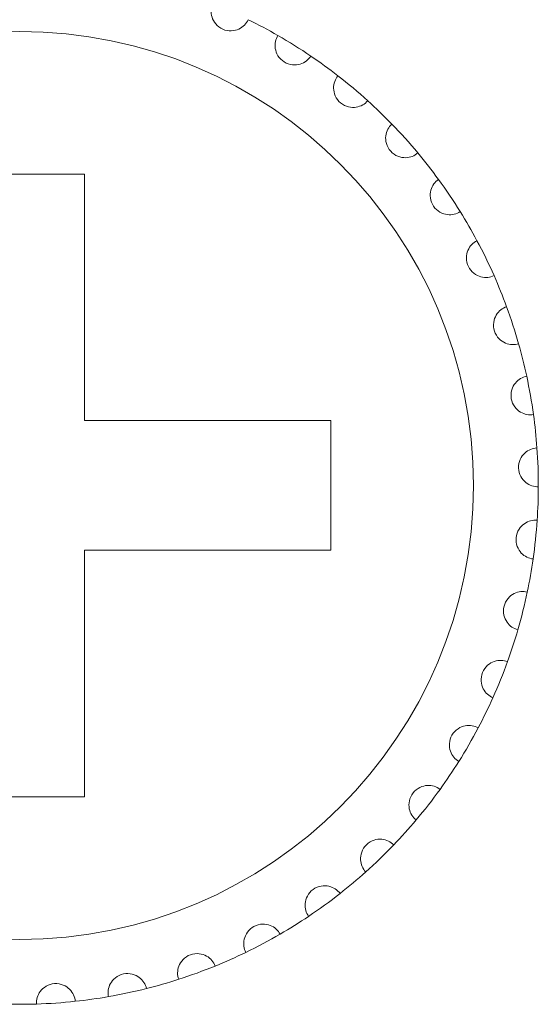
# Model space of a CAD drawing. Units: inches. Extents: x 2.7 to 70.7, y 3.1 to 54.5.
# Drawn here: x 5 to 5.2, y 50.1 to 50.4 of the extents above; entities that cross this region are included whole.
import ezdxf

# ---------------------------------------------------------------- set-up
doc = ezdxf.new("R2010")
doc.units = ezdxf.units.IN
doc.header["$MEASUREMENT"] = 0

msp = doc.modelspace()

# ---------------------------------------------------------------- linework, layer by layer
at = {"color": 7, "linetype": 'Continuous', "lineweight": 15}
for p, q in [((5.02357001297429, 50.32058487975934), (4.983570011074391, 50.32058487975934)), ((5.02357001297429, 50.32058487975934), (4.983570011074391, 50.32058487975934)), ((5.023570012974687, 50.32058487975934), (4.983570011074391, 50.32058487975934)), ((5.02357001297429, 50.24458508337116), (5.02357001297429, 50.32058487975934)), ((5.02357001297429, 50.24458508337116), (5.02357001297429, 50.32058487975934)), ((5.023570012974687, 50.24458508337116), (5.023570012974687, 50.32058487975934)), ((5.099570016586313, 50.24458508337116), (5.02357001297429, 50.24458508337116)), ((5.099570016586313, 50.24458508337116), (5.02357001297429, 50.24458508337116)), ((5.099570016586654, 50.24458508337116), (5.023570012974687, 50.24458508337116)), ((5.099570016586313, 50.20458500230708), (5.099570016586313, 50.24458508337116)), ((5.099570016586313, 50.20458500230708), (5.099570016586313, 50.24458508337116)), ((5.099570016586654, 50.20458500230708), (5.099570016586654, 50.24458508337116)), ((5.02357001297429, 50.12858490789537), (5.02357001297429, 50.20458500230708)), ((5.02357001297429, 50.20458500230708), (5.099570016586313, 50.20458500230708)), ((5.02357001297429, 50.12858490789537), (5.02357001297429, 50.20458500230708)), ((5.02357001297429, 50.20458500230708), (5.099570016586313, 50.20458500230708)), ((5.023570012974687, 50.12858490789537), (5.023570012974687, 50.20458500230708)), ((5.023570012974687, 50.20458500230708), (5.099570016586654, 50.20458500230708)), ((4.983570011074391, 50.12858490789537), (5.02357001297429, 50.12858490789537)), ((4.983570011074391, 50.12858490789537), (5.02357001297429, 50.12858490789537)), ((4.983570011074391, 50.12858490789537), (5.023570012974687, 50.12858490789537))]:
    msp.add_line(p, q, dxfattribs=at)
msp.add_circle((5.003570012026557, 50.22458502471906), 0.1400000000003751, dxfattribs=at)
msp.add_circle((5.003570012026557, 50.22458502471906), 0.1400000000003751, dxfattribs=at)
msp.add_circle((5.003570012026557, 50.22458502471906), 0.1400000000003751, dxfattribs=at)
for radius, start, end in [(0.1600000000000165, 60.14871764525662, 63.85128235466355), (0.1600000000000165, 60.14871764525662, 63.85128235466355), (0.1600000000000165, 60.14871764525662, 63.85128235466355), (0.1600000000000008, 55.85128235400543, 60.14871764525662), (0.1600000000000008, 55.85128235400543, 60.14871764525662), (0.1600000000000008, 55.85128235400543, 60.14871764525662), (0.1599999999996861, 52.1487176453548, 55.85128235400543), (0.1599999999996861, 52.1487176453548, 55.85128235400543), (0.1599999999996861, 52.1487176453548, 55.85128235400543), (0.1600000000000012, 47.85128235464068, 52.1487176453548), (0.1600000000000012, 47.85128235464068, 52.1487176453548), (0.1600000000000012, 47.85128235464068, 52.1487176453548), (0.1599999999998142, 44.14871764599197, 47.85128235464068), (0.1599999999998142, 44.14871764599197, 47.85128235464068), (0.1599999999998142, 44.14871764599197, 47.85128235464068), (0.1600000000000015, 39.85128235366174, 44.14871764599197), (0.1600000000000015, 39.85128235366174, 44.14871764599197), (0.1600000000000015, 39.85128235366174, 44.14871764599197), (0.1599999999997733, 36.14871764570599, 39.85128235366174), (0.1599999999997733, 36.14871764570599, 39.85128235366174), (0.1599999999997733, 36.14871764570599, 39.85128235366174), (0.1600000000000022, 31.85128235482433, 36.14871764570599), (0.1600000000000022, 31.85128235482433, 36.14871764570599), (0.1600000000000022, 31.85128235482433, 36.14871764570599), (0.1599999999998122, 28.14871764573947, 31.85128235482433), (0.1599999999998122, 28.14871764573947, 31.85128235482433), (0.1599999999998122, 28.14871764573947, 31.85128235482433), (0.1600000000000002, 23.85128235437037, 28.14871764573947), (0.1600000000000002, 23.85128235437037, 28.14871764573947), (0.1600000000000002, 23.85128235437037, 28.14871764573947), (0.1599999999998149, 20.14871764590868, 23.85128235437037), (0.1599999999998149, 20.14871764590868, 23.85128235437037), (0.1599999999998149, 20.14871764590868, 23.85128235437037), (0.1600000000000016, 15.85128235403877, 20.14871764590868), (0.1600000000000016, 15.85128235403877, 20.14871764590868), (0.1600000000000016, 15.85128235403877, 20.14871764590868), (0.1599999999997948, 12.14871764574524, 15.85128235403877), (0.1599999999997948, 12.14871764574524, 15.85128235403877), (0.1599999999997948, 12.14871764574524, 15.85128235403877), (0.1599999999999994, 7.851282354357317, 12.14871764574524), (0.1599999999999994, 7.851282354357317, 12.14871764574524), (0.1599999999999994, 7.851282354357317, 12.14871764574524), (0.1599999999998112, 4.148717645595253, 7.851282354357317), (0.1599999999998112, 4.148717645595253, 7.851282354357317), (0.1599999999998112, 4.148717645595253, 7.851282354357317), (0.1600000000000021, 359.8512823543502, 4.148717645595253), (0.1600000000000021, 359.8512823543502, 4.148717645595253), (0.1600000000000021, 359.8512823543502, 4.148717645595253), (0.1599999999998157, 356.1487176457277, 359.8512823543502), (0.1599999999998157, 356.1487176457277, 359.8512823543502), (0.1599999999998157, 356.1487176457277, 359.8512823543502), (0.16, 351.8512823543759, 356.1487176457277), (0.16, 351.8512823543759, 356.1487176457277), (0.16, 351.8512823543759, 356.1487176457277), (0.1599999999998075, 348.148717645983, 351.8512823543759), (0.1599999999998075, 348.148717645983, 351.8512823543759), (0.1599999999998075, 348.148717645983, 351.8512823543759), (0.1600000000000003, 343.8512823544955, 348.148717645983), (0.1600000000000003, 343.8512823544955, 348.148717645983), (0.1600000000000003, 343.8512823544955, 348.148717645983), (0.1599999999998151, 340.1487176455275, 343.8512823544955), (0.1599999999998151, 340.1487176455275, 343.8512823544955), (0.1599999999998151, 340.1487176455275, 343.8512823544955), (0.1600000000000012, 335.8512823542245, 340.1487176455275), (0.1600000000000012, 335.8512823542245, 340.1487176455275), (0.1600000000000012, 335.8512823542245, 340.1487176455275), (0.159999999999811, 332.1487176458318, 335.8512823542245), (0.159999999999811, 332.1487176458318, 335.8512823542245), (0.159999999999811, 332.1487176458318, 335.8512823542245), (0.1600000000000019, 327.8512823545205, 332.1487176458318), (0.1600000000000019, 327.8512823545205, 332.1487176458318), (0.1600000000000019, 327.8512823545205, 332.1487176458318), (0.159999999999798, 324.1487176456915, 327.8512823545205), (0.159999999999798, 324.1487176456915, 327.8512823545205), (0.159999999999798, 324.1487176456915, 327.8512823545205), (0.1600000000000006, 319.8512823544478, 324.1487176456915), (0.1600000000000006, 319.8512823544478, 324.1487176456915), (0.1600000000000006, 319.8512823544478, 324.1487176456915), (0.159999999999814, 316.1487176449635, 319.8512823544478), (0.159999999999814, 316.1487176449635, 319.8512823544478), (0.159999999999814, 316.1487176449635, 319.8512823544478), (0.1600000000000002, 311.8512823544733, 316.1487176449635), (0.1600000000000002, 311.8512823544733, 316.1487176449635), (0.1600000000000002, 311.8512823544733, 316.1487176449635), (0.159999999999813, 308.1487176456397, 311.8512823544733), (0.159999999999813, 308.1487176456397, 311.8512823544733), (0.159999999999813, 308.1487176456397, 311.8512823544733), (0.1600000000000028, 303.8512823541793, 308.1487176456397), (0.1600000000000028, 303.8512823541793, 308.1487176456397), (0.1600000000000028, 303.8512823541793, 308.1487176456397), (0.1599999999996546, 300.1487176463867, 303.8512823541793), (0.1599999999996546, 300.1487176463867, 303.8512823541793), (0.1599999999996546, 300.1487176463867, 303.8512823541793), (0.1599999999999998, 295.8512823540491, 300.1487176463582), (0.1599999999999998, 295.8512823540491, 300.1487176463582), (0.1599999999999998, 295.8512823540491, 300.1487176463582), (0.1600000000000616, 292.148717646587, 295.8512823540491), (0.1600000000000616, 292.148717646587, 295.8512823540491), (0.1600000000000616, 292.148717646587, 295.8512823540491), (0.1599999999999991, 287.8512823538717, 292.148717646587), (0.1599999999999991, 287.8512823538717, 292.148717646587), (0.1599999999999991, 287.8512823538717, 292.148717646587), (0.1599999999997431, 284.1487176458883, 287.8512823538717), (0.1599999999997431, 284.1487176458883, 287.8512823538717), (0.1599999999997431, 284.1487176458883, 287.8512823538717), (0.160000000000004, 279.851282354066, 284.1487176458883), (0.160000000000004, 279.851282354066, 284.1487176458883), (0.160000000000004, 279.851282354066, 284.1487176458883), (0.1599999999998119, 268.1487176455057, 271.8512823544943), (0.1599999999998119, 268.1487176455057, 271.8512823544943), (0.1599999999998119, 268.1487176455057, 271.8512823544943), (0.1599999999999988, 271.8512823544943, 276.1487176454938), (0.1599999999999988, 271.8512823544943, 276.1487176454938), (0.1599999999999988, 271.8512823544943, 276.1487176454938), (0.1599999999998117, 276.1487176454938, 279.851282354066), (0.1599999999998117, 276.1487176454938, 279.851282354066), (0.1599999999998117, 276.1487176454938, 279.851282354066)]:
    msp.add_arc((5.003570012026557, 50.22458502471906), radius, start, end, dxfattribs=at)
for points, knots in [([(5.074082426199766, 50.36820953323831), (5.073512475206087, 50.36699139933179), (5.072560413295378, 50.36596599862196), (5.069868990027771, 50.36469214153939), (5.067948127460568, 50.36450099178208), (5.065356791676351, 50.36564731117733), (5.064591033514517, 50.36624811855444), (5.063485551314898, 50.36757487616515), (5.063122535912299, 50.36829521186345), (5.062468937158428, 50.37045683093882), (5.0625974958607, 50.37184984250098), (5.063121807889985, 50.37308951491823)], [0, 0, 0, 0, 0.2500000000000163, 0.2500000000000163, 0.5000000000000325, 0.5000000000000325, 0.6250000000000258, 0.6250000000000258, 0.7500000000000191, 0.7500000000000191, 1, 1, 1, 1]), ([(5.074082426199766, 50.36820953323831), (5.073512475205717, 50.36699139933179), (5.072560413295179, 50.36596599862196), (5.069868990027771, 50.36469214153939), (5.067948127460568, 50.36450099178208), (5.065356791676351, 50.36564731117733), (5.064591033514517, 50.36624811855444), (5.063485551314898, 50.36757487616515), (5.063122535912299, 50.36829521186345), (5.062468937158428, 50.37045683093882), (5.0625974958607, 50.37184984250098), (5.063121807889985, 50.37308951491823)], [0, 0, 0, 0, 0.2500000000000163, 0.2500000000000163, 0.5000000000000325, 0.5000000000000325, 0.6250000000000258, 0.6250000000000258, 0.7500000000000191, 0.7500000000000191, 1, 1, 1, 1]), ([(5.093384872457392, 50.35699835805616), (5.092650936714818, 50.35587140079195), (5.091565432008139, 50.35498848061897), (5.088722914845732, 50.3541015943475), (5.086794143075622, 50.35417963724711), (5.084387562817284, 50.35567544497707), (5.083712873187039, 50.35637697827633), (5.082802798435011, 50.35784467735928), (5.082543567226168, 50.35860852478118), (5.082197168480945, 50.36084007049365), (5.082518345798491, 50.3622016334505), (5.083210084313833, 50.36335627132985)], [0, 0, 0, 0, 0.2500000000000341, 0.2500000000000341, 0.5000000000000683, 0.5000000000000683, 0.6250000000000667, 0.6250000000000667, 0.7500000000000654, 0.7500000000000654, 1, 1, 1, 1]), ([(5.093384872457762, 50.35699835805616), (5.092650936714818, 50.35587140079195), (5.091565432008508, 50.35498848061897), (5.088722914845732, 50.3541015943475), (5.086794143075622, 50.35417963724711), (5.084387562817284, 50.35567544497707), (5.083712873187039, 50.35637697827633), (5.082802798435011, 50.35784467735928), (5.082543567226168, 50.35860852478118), (5.082197168481144, 50.36084007049365), (5.082518345798491, 50.3622016334505), (5.083210084313833, 50.36335627132985)], [0, 0, 0, 0, 0.2500000000000341, 0.2500000000000341, 0.5000000000000683, 0.5000000000000683, 0.6250000000000667, 0.6250000000000667, 0.7500000000000654, 0.7500000000000654, 1, 1, 1, 1]), ([(5.093384872457762, 50.35699835805616), (5.092650936714818, 50.35587140079195), (5.091565432008508, 50.35498848061897), (5.088722914845732, 50.3541015943475), (5.086794143076133, 50.35417963724711), (5.084387562817284, 50.35567544497707), (5.083712873187039, 50.35637697827633), (5.082802798435011, 50.35784467735928), (5.082543567226168, 50.35860852478118), (5.082197168480945, 50.36084007049365), (5.082518345798491, 50.3622016334505), (5.083210084313833, 50.36335627132985)], [0, 0, 0, 0, 0.2500000000000341, 0.2500000000000341, 0.5000000000000683, 0.5000000000000683, 0.6250000000000667, 0.6250000000000667, 0.7500000000000654, 0.7500000000000654, 1, 1, 1, 1]), ([(5.110939174617016, 50.34320990796121), (5.110055539349275, 50.34219606228152), (5.10885771996189, 50.34147280768312), (5.105919435269499, 50.34099015445744), (5.104020295646933, 50.34133587099595), (5.101845312263038, 50.34315205286501), (5.101274823230852, 50.34394065753887), (5.100577869496647, 50.34552073099957), (5.100427468122234, 50.34631322272097), (5.100395011642547, 50.34857126057167), (5.100902556222593, 50.34987487364714), (5.101748257319798, 50.35092200327554)], [0, 0, 0, 0, 0.2499999999999774, 0.2499999999999774, 0.4999999999999547, 0.4999999999999547, 0.6249999999999662, 0.6249999999999662, 0.7499999999999774, 0.7499999999999774, 1, 1, 1, 1]), ([(5.110939174617016, 50.34320990796121), (5.110055539349275, 50.34219606228152), (5.10885771996189, 50.34147280768312), (5.105919435269499, 50.34099015445744), (5.104020295646933, 50.34133587099595), (5.101845312263038, 50.34315205286501), (5.101274823230852, 50.34394065753887), (5.100577869496647, 50.34552073099957), (5.100427468122234, 50.34631322272097), (5.100395011642547, 50.34857126057167), (5.100902556222593, 50.34987487364714), (5.101748257319798, 50.35092200327554)], [0, 0, 0, 0, 0.2499999999999774, 0.2499999999999774, 0.4999999999999547, 0.4999999999999547, 0.6249999999999662, 0.6249999999999662, 0.7499999999999774, 0.7499999999999774, 1, 1, 1, 1]), ([(5.110939174617016, 50.34320990796121), (5.110055539349275, 50.34219606228152), (5.108857719962259, 50.34147280768312), (5.105919435269499, 50.34099015445744), (5.104020295646933, 50.34133587099595), (5.101845312263038, 50.34315205286501), (5.101274823230852, 50.34394065753887), (5.100577869496647, 50.34552073099957), (5.100427468122234, 50.34631322272097), (5.100395011642547, 50.34857126057167), (5.100902556222593, 50.34987487364714), (5.101748257319798, 50.35092200327554)], [0, 0, 0, 0, 0.2499999999999774, 0.2499999999999774, 0.4999999999999547, 0.4999999999999547, 0.6249999999999662, 0.6249999999999662, 0.7499999999999774, 0.7499999999999774, 1, 1, 1, 1]), ([(5.126403658162474, 50.32711255944312), (5.125387522324388, 50.32623155869905), (5.124100702447578, 50.32568204700283), (5.121123840591338, 50.32561302111708), (5.119291297706241, 50.32621968231697), (5.117390244772707, 50.32832088841306), (5.11693506025793, 50.32918121516695), (5.116464792952939, 50.33084290867509), (5.116426148804464, 50.33164861974902), (5.116708266319336, 50.33388919960043), (5.117392299385102, 50.33510948945104), (5.118375502456075, 50.3360287296432)], [0, 0, 0, 0, 0.250000000000028, 0.250000000000028, 0.5000000000000561, 0.5000000000000561, 0.6250000000000421, 0.6250000000000421, 0.7500000000000281, 0.7500000000000281, 1, 1, 1, 1]), ([(5.126403658162474, 50.32711255944312), (5.125387522324388, 50.32623155869905), (5.124100702447578, 50.32568204700283), (5.121123840591338, 50.32561302111708), (5.119291297706241, 50.32621968231697), (5.117390244772707, 50.32832088841306), (5.116935060258129, 50.32918121516695), (5.116464792952939, 50.33084290867509), (5.116426148804464, 50.33164861974902), (5.116708266319336, 50.33388919960043), (5.117392299385102, 50.33510948945104), (5.118375502456075, 50.3360287296432)], [0, 0, 0, 0, 0.250000000000028, 0.250000000000028, 0.5000000000000561, 0.5000000000000561, 0.6250000000000421, 0.6250000000000421, 0.7500000000000281, 0.7500000000000281, 1, 1, 1, 1]), ([(5.126403658162474, 50.32711255944312), (5.125387522324388, 50.32623155869905), (5.124100702447578, 50.32568204700283), (5.121123840591338, 50.32561302111708), (5.119291297706241, 50.32621968231697), (5.117390244772707, 50.32832088841306), (5.116935060258129, 50.32918121516695), (5.116464792952939, 50.33084290867509), (5.116426148804464, 50.33164861974902), (5.116708266319336, 50.33388919960043), (5.117392299385102, 50.33510948945104), (5.118375502456075, 50.3360287296432)], [0, 0, 0, 0, 0.250000000000028, 0.250000000000028, 0.5000000000000561, 0.5000000000000561, 0.6250000000000421, 0.6250000000000421, 0.7500000000000281, 0.7500000000000281, 1, 1, 1, 1]), ([(5.139477324502025, 50.30901962909073), (5.138348466023018, 50.30828862096104), (5.136997692141904, 50.30792354778887), (5.134040194355549, 50.30826949275277), (5.132309916573377, 50.30912529064327), (5.130719795924307, 50.31147062337649), (5.130388775576904, 50.31238592693106), (5.130154347918761, 50.31409689751027), (5.130228213161246, 50.31490014568507), (5.130819413572937, 50.31707965719696), (5.131666621198093, 50.31819287226745), (5.132768189311776, 50.3189663310558)], [0, 0, 0, 0, 0.2500000000000138, 0.2500000000000138, 0.5000000000000279, 0.5000000000000279, 0.6250000000000349, 0.6250000000000349, 0.7500000000000419, 0.7500000000000419, 1, 1, 1, 1]), ([(5.139477324502025, 50.30901962909073), (5.138348466023018, 50.30828862096104), (5.136997692142415, 50.30792354778887), (5.134040194355549, 50.30826949275277), (5.132309916573178, 50.30912529064327), (5.130719795924307, 50.31147062337649), (5.130388775576904, 50.31238592693106), (5.130154347918761, 50.31409689751027), (5.130228213161246, 50.31490014568507), (5.130819413572937, 50.31707965719696), (5.131666621198093, 50.31819287226745), (5.132768189311776, 50.3189663310558)], [0, 0, 0, 0, 0.2500000000000138, 0.2500000000000138, 0.5000000000000279, 0.5000000000000279, 0.6250000000000349, 0.6250000000000349, 0.7500000000000419, 0.7500000000000419, 1, 1, 1, 1]), ([(5.139477324502025, 50.30901962909073), (5.138348466023018, 50.30828862096104), (5.136997692142415, 50.30792354778887), (5.134040194355549, 50.30826949275277), (5.132309916573377, 50.30912529064327), (5.130719795924307, 50.31147062337649), (5.130388775576904, 50.31238592693106), (5.130154347918761, 50.31409689751027), (5.130228213161246, 50.31490014568507), (5.130819413573136, 50.31707965719696), (5.131666621198093, 50.31819287226745), (5.132768189311776, 50.3189663310558)], [0, 0, 0, 0, 0.2500000000000138, 0.2500000000000138, 0.5000000000000279, 0.5000000000000279, 0.6250000000000349, 0.6250000000000349, 0.7500000000000419, 0.7500000000000419, 1, 1, 1, 1]), ([(5.149905709597533, 50.28928327520561), (5.148686100423674, 50.28871648793145), (5.147297663815777, 50.28854295901718), (5.144417094427354, 50.28929714140602), (5.142822759636204, 50.29038541885484), (5.141574521161857, 50.29292922899322), (5.141374107915254, 50.293881694004), (5.141380082771946, 50.29560863955948), (5.14156501970254, 50.29639379052287), (5.142453795968038, 50.29846981198435), (5.143447688220192, 50.29945428480997), (5.144646180606543, 50.30006690770122)], [0, 0, 0, 0, 0.2499999999999997, 0.2499999999999997, 0.4999999999999993, 0.4999999999999993, 0.6249999999999997, 0.6249999999999997, 0.7500000000000001, 0.7500000000000001, 1, 1, 1, 1]), ([(5.149905709597533, 50.28928327520561), (5.148686100423674, 50.28871648793145), (5.147297663815777, 50.28854295901718), (5.144417094427354, 50.28929714140602), (5.142822759636204, 50.29038541885484), (5.141574521161857, 50.29292922899322), (5.141374107915254, 50.293881694004), (5.141380082771946, 50.29560863955948), (5.14156501970254, 50.29639379052287), (5.142453795968038, 50.29846981198435), (5.143447688220192, 50.29945428480997), (5.144646180606543, 50.30006690770122)], [0, 0, 0, 0, 0.2499999999999997, 0.2499999999999997, 0.4999999999999993, 0.4999999999999993, 0.6249999999999997, 0.6249999999999997, 0.7500000000000001, 0.7500000000000001, 1, 1, 1, 1]), ([(5.149905709597533, 50.28928327520561), (5.148686100423674, 50.28871648793145), (5.147297663815777, 50.28854295901718), (5.144417094427865, 50.28929714140602), (5.142822759636204, 50.29038541885484), (5.141574521161857, 50.29292922899322), (5.141374107915254, 50.293881694004), (5.141380082772486, 50.29560863955948), (5.14156501970254, 50.29639379052287), (5.142453795968038, 50.29846981198435), (5.143447688220192, 50.29945428480997), (5.144646180606543, 50.30006690770122)], [0, 0, 0, 0, 0.2499999999999997, 0.2499999999999997, 0.4999999999999993, 0.4999999999999993, 0.6249999999999997, 0.6249999999999997, 0.7500000000000001, 0.7500000000000001, 1, 1, 1, 1]), ([(5.157485836795843, 50.2682876434649), (5.156199215231482, 50.26789610891709), (5.154800140235693, 50.26791750180027), (5.152052566252394, 50.26906524231316), (5.150625206364282, 50.27036481723817), (5.149743145605754, 50.27305759241034), (5.149677240276361, 50.274028680231), (5.149923501354806, 50.27573798773182), (5.150215910385924, 50.27648975941329), (5.151384963487089, 50.27842188342848), (5.152506195384433, 50.27925845236558), (5.153778284752917, 50.27969831535037)], [0, 0, 0, 0, 0.2500000000000135, 0.2500000000000135, 0.5000000000000271, 0.5000000000000271, 0.6250000000000343, 0.6250000000000343, 0.7500000000000419, 0.7500000000000419, 1, 1, 1, 1]), ([(5.157485836795843, 50.2682876434649), (5.156199215231482, 50.26789610891709), (5.154800140235693, 50.26791750180027), (5.152052566252394, 50.26906524231316), (5.150625206364282, 50.27036481723817), (5.149743145605754, 50.27305759241034), (5.149677240276361, 50.274028680231), (5.149923501354806, 50.27573798773182), (5.150215910385924, 50.27648975941329), (5.151384963487089, 50.27842188342848), (5.152506195384433, 50.27925845236558), (5.153778284752917, 50.27969831535037)], [0, 0, 0, 0, 0.2500000000000135, 0.2500000000000135, 0.5000000000000271, 0.5000000000000271, 0.6250000000000343, 0.6250000000000343, 0.7500000000000419, 0.7500000000000419, 1, 1, 1, 1]), ([(5.157485836795843, 50.2682876434649), (5.156199215231482, 50.26789610891709), (5.154800140235693, 50.26791750180027), (5.152052566252394, 50.26906524231316), (5.150625206363912, 50.27036481723817), (5.149743145605754, 50.27305759241034), (5.149677240276361, 50.274028680231), (5.149923501354806, 50.27573798773182), (5.150215910386123, 50.27648975941329), (5.151384963487089, 50.27842188342848), (5.152506195384433, 50.27925845236558), (5.153778284752917, 50.27969831535037)], [0, 0, 0, 0, 0.2500000000000135, 0.2500000000000135, 0.5000000000000271, 0.5000000000000271, 0.6250000000000343, 0.6250000000000343, 0.7500000000000419, 0.7500000000000419, 1, 1, 1, 1]), ([(5.162070167539866, 50.2464413899651), (5.160741576211592, 50.24623272891685), (5.159359094231405, 50.24644862721314), (5.156797994055978, 50.24796758638504), (5.155565391008423, 50.24945316403782), (5.15506667627568, 50.25224249243684), (5.155136561635743, 50.2532133019472), (5.155618315743652, 50.25487170166699), (5.156012505466151, 50.25557546168702), (5.157439081113154, 50.25732608165754), (5.158665829151744, 50.25799846384317), (5.159986755729278, 50.25825700548893)], [0, 0, 0, 0, 0.2499999999999886, 0.2499999999999886, 0.4999999999999772, 0.4999999999999772, 0.6249999999999718, 0.6249999999999718, 0.7499999999999662, 0.7499999999999662, 1, 1, 1, 1]), ([(5.162070167540406, 50.2464413899651), (5.160741576211592, 50.24623272891685), (5.159359094231775, 50.24644862721314), (5.156797994055978, 50.24796758638504), (5.155565391008423, 50.24945316403782), (5.15506667627568, 50.25224249243684), (5.155136561635743, 50.2532133019472), (5.155618315743652, 50.25487170166699), (5.156012505466151, 50.25557546168702), (5.157439081113154, 50.25732608165754), (5.158665829151744, 50.25799846384317), (5.159986755729278, 50.25825700548893)], [0, 0, 0, 0, 0.2499999999999886, 0.2499999999999886, 0.4999999999999772, 0.4999999999999772, 0.6249999999999718, 0.6249999999999718, 0.7499999999999662, 0.7499999999999662, 1, 1, 1, 1]), ([(5.162070167539866, 50.2464413899651), (5.160741576211592, 50.24623272891685), (5.159359094231405, 50.24644862721314), (5.156797994055978, 50.24796758638504), (5.155565391008793, 50.24945316403782), (5.15506667627568, 50.25224249243684), (5.155136561635743, 50.2532133019472), (5.155618315743652, 50.25487170166699), (5.156012505466663, 50.25557546168702), (5.157439081113154, 50.25732608165754), (5.158665829151744, 50.25799846384317), (5.159986755729278, 50.25825700548893)], [0, 0, 0, 0, 0.2499999999999886, 0.2499999999999886, 0.4999999999999772, 0.4999999999999772, 0.6249999999999718, 0.6249999999999718, 0.7499999999999662, 0.7499999999999662, 1, 1, 1, 1]), ([(5.163569473048938, 50.22416972717375), (5.162224771475195, 50.22414800097604), (5.160885790949834, 50.22455420246706), (5.158561013482995, 50.22641481548717), (5.157547158492235, 50.22805748078909), (5.157441496700159, 50.23088907131304), (5.157645812510111, 50.2318407068079), (5.158353682852123, 50.2334159198829), (5.158841980811928, 50.23405797035255), (5.160498312332749, 50.23559301245504), (5.161806699257511, 50.23608812073351), (5.163150752711118, 50.23616030882249)], [0, 0, 0, 0, 0.2500000000000004, 0.2500000000000004, 0.5000000000000008, 0.5000000000000008, 0.625000000000001, 0.625000000000001, 0.7500000000000011, 0.7500000000000011, 1, 1, 1, 1]), ([(5.163569473048938, 50.22416972717375), (5.162224771475195, 50.22414800097604), (5.160885790949834, 50.22455420246706), (5.158561013482995, 50.22641481548717), (5.157547158492235, 50.22805748078909), (5.157441496700159, 50.23088907131304), (5.15764581251031, 50.2318407068079), (5.158353682852123, 50.2334159198829), (5.158841980811928, 50.23405797035255), (5.160498312332749, 50.23559301245504), (5.161806699257511, 50.23608812073351), (5.163150752711118, 50.23616030882249)], [0, 0, 0, 0, 0.2500000000000004, 0.2500000000000004, 0.5000000000000008, 0.5000000000000008, 0.625000000000001, 0.625000000000001, 0.7500000000000011, 0.7500000000000011, 1, 1, 1, 1]), ([(5.163569473048938, 50.22416972717375), (5.162224771475195, 50.22414800097604), (5.160885790949834, 50.22455420246706), (5.158561013482995, 50.22641481548717), (5.157547158492235, 50.22805748078909), (5.157441496700159, 50.23088907131304), (5.15764581251031, 50.2318407068079), (5.158353682852123, 50.2334159198829), (5.158841980811928, 50.23405797035255), (5.160498312332948, 50.23559301245504), (5.161806699257511, 50.23608812073351), (5.163150752711118, 50.23616030882249)], [0, 0, 0, 0, 0.2500000000000004, 0.2500000000000004, 0.5000000000000008, 0.5000000000000008, 0.625000000000001, 0.625000000000001, 0.7500000000000011, 0.7500000000000011, 1, 1, 1, 1]), ([(5.161954571045754, 50.20190614767787), (5.160619932312585, 50.20207177920591), (5.15935051497496, 50.20266037764387), (5.157307309366388, 50.20482642979522), (5.156531935966342, 50.20659421013306), (5.1568213837011, 50.20941294909198), (5.157156153187572, 50.21032688807145), (5.158076361871736, 50.21178825477099), (5.158649263904465, 50.2123560989078), (5.160503112690151, 50.21364568529089), (5.161867672237804, 50.21395388294613), (5.163208692095651, 50.21383831241863)], [0, 0, 0, 0, 0.2500000000000365, 0.2500000000000365, 0.500000000000073, 0.500000000000073, 0.6250000000000548, 0.6250000000000548, 0.7500000000000365, 0.7500000000000365, 1, 1, 1, 1]), ([(5.161954571045754, 50.20190614767787), (5.160619932312585, 50.20207177920591), (5.159350514975159, 50.20266037764387), (5.157307309366388, 50.20482642979522), (5.156531935966342, 50.20659421013306), (5.1568213837011, 50.20941294909198), (5.157156153187572, 50.21032688807145), (5.158076361871736, 50.21178825477099), (5.158649263904465, 50.2123560989078), (5.160503112690151, 50.21364568529089), (5.161867672237804, 50.21395388294613), (5.163208692096021, 50.21383831241863)], [0, 0, 0, 0, 0.2500000000000365, 0.2500000000000365, 0.500000000000073, 0.500000000000073, 0.6250000000000548, 0.6250000000000548, 0.7500000000000365, 0.7500000000000365, 1, 1, 1, 1]), ([(5.161954571045754, 50.20190614767787), (5.160619932312585, 50.20207177920591), (5.159350514975159, 50.20266037764387), (5.157307309366388, 50.20482642979522), (5.156531935966711, 50.20659421013306), (5.1568213837011, 50.20941294909198), (5.157156153187572, 50.21032688807145), (5.158076361871736, 50.21178825477099), (5.158649263904465, 50.2123560989078), (5.160503112690151, 50.21364568529089), (5.161867672237804, 50.21395388294613), (5.163208692095651, 50.21383831241863)], [0, 0, 0, 0, 0.2500000000000365, 0.2500000000000365, 0.500000000000073, 0.500000000000073, 0.6250000000000548, 0.6250000000000548, 0.7500000000000365, 0.7500000000000365, 1, 1, 1, 1]), ([(5.157256893761115, 50.18008398672745), (5.15595829509374, 50.18043375215248), (5.154783148708759, 50.18119329113878), (5.153061283631416, 50.1836226226792), (5.152539483583553, 50.18548111022201), (5.153218407074462, 50.18823213406748), (5.153677114328531, 50.18909058774778), (5.154791750540682, 50.190409664231), (5.155438105759174, 50.19089224959507), (5.157453388751748, 50.19191127992917), (5.158847561323, 50.192026568241), (5.16015944615927, 50.19172548854559)], [0, 0, 0, 0, 0.2500000000000371, 0.2500000000000371, 0.5000000000000742, 0.5000000000000742, 0.6250000000000571, 0.6250000000000571, 0.7500000000000401, 0.7500000000000401, 1, 1, 1, 1]), ([(5.157256893761115, 50.18008398672745), (5.15595829509374, 50.18043375215248), (5.154783148708759, 50.18119329113878), (5.153061283631416, 50.1836226226792), (5.152539483583553, 50.18548111022201), (5.153218407074462, 50.18823213406748), (5.153677114328531, 50.18909058774778), (5.154791750540682, 50.190409664231), (5.155438105759174, 50.19089224959507), (5.157453388751748, 50.19191127992917), (5.158847561323, 50.192026568241), (5.16015944615927, 50.19172548854559)], [0, 0, 0, 0, 0.2500000000000371, 0.2500000000000371, 0.5000000000000742, 0.5000000000000742, 0.6250000000000571, 0.6250000000000571, 0.7500000000000401, 0.7500000000000401, 1, 1, 1, 1]), ([(5.157256893761115, 50.18008398672745), (5.15595829509374, 50.18043375215248), (5.154783148708759, 50.18119329113878), (5.153061283631416, 50.1836226226792), (5.152539483583553, 50.18548111022201), (5.153218407074462, 50.18823213406748), (5.153677114328531, 50.18909058774778), (5.154791750540682, 50.190409664231), (5.155438105759174, 50.19089224959507), (5.157453388751748, 50.19191127992917), (5.158847561323, 50.192026568241), (5.16015944615927, 50.19172548854559)], [0, 0, 0, 0, 0.2500000000000371, 0.2500000000000371, 0.5000000000000742, 0.5000000000000742, 0.6250000000000571, 0.6250000000000571, 0.7500000000000401, 0.7500000000000401, 1, 1, 1, 1]), ([(5.149567876138917, 50.15912798786147), (5.148330593283646, 50.159655079397), (5.14727259073814, 50.16057077536814), (5.145905580337313, 50.16321610212279), (5.145647509886203, 50.16512912352292), (5.14670269465978, 50.16775888670682), (5.147276411467175, 50.16854514626382), (5.148563780080678, 50.16969625820664), (5.149271007916184, 50.17008419182392), (5.151408499925026, 50.17081283184044), (5.152805149536363, 50.17073296685476), (5.154062365004648, 50.17025223816555)], [0, 0, 0, 0, 0.2499999999999982, 0.2499999999999982, 0.4999999999999964, 0.4999999999999964, 0.6249999999999956, 0.6249999999999956, 0.7499999999999947, 0.7499999999999947, 1, 1, 1, 1]), ([(5.149567876138718, 50.15912798786147), (5.148330593283646, 50.159655079397), (5.14727259073814, 50.16057077536814), (5.145905580337313, 50.16321610212279), (5.145647509886203, 50.16512912352292), (5.14670269465978, 50.16775888670682), (5.147276411467175, 50.16854514626382), (5.148563780080877, 50.16969625820664), (5.149271007916724, 50.17008419182392), (5.151408499925026, 50.17081283184044), (5.152805149536363, 50.17073296685476), (5.154062365004648, 50.17025223816555)], [0, 0, 0, 0, 0.2499999999999982, 0.2499999999999982, 0.4999999999999964, 0.4999999999999964, 0.6249999999999956, 0.6249999999999956, 0.7499999999999947, 0.7499999999999947, 1, 1, 1, 1]), ([(5.149567876138917, 50.15912798786147), (5.148330593283646, 50.159655079397), (5.14727259073814, 50.16057077536814), (5.145905580337313, 50.16321610212279), (5.145647509886203, 50.16512912352292), (5.14670269465978, 50.16775888670682), (5.147276411467175, 50.16854514626382), (5.148563780080877, 50.16969625820664), (5.149271007916724, 50.17008419182392), (5.151408499925026, 50.17081283184044), (5.152805149536363, 50.17073296685476), (5.154062365004648, 50.17025223816555)], [0, 0, 0, 0, 0.2499999999999982, 0.2499999999999982, 0.4999999999999964, 0.4999999999999964, 0.6249999999999956, 0.6249999999999956, 0.7499999999999947, 0.7499999999999947, 1, 1, 1, 1]), ([(5.13903717616293, 50.1394460357632), (5.137885291422464, 50.1401401941709), (5.136965025533101, 50.14119422414797), (5.135979477110851, 50.14400405784153), (5.135990159303475, 50.145934378314), (5.137401067389021, 50.14839169548603), (5.138078627004745, 50.14909045727245), (5.139513670854001, 50.15005119959088), (5.140268005921541, 50.15033693077376), (5.142486103095223, 50.1507609983245), (5.143858045551752, 50.15048753452183), (5.145036121382589, 50.14983651367609)], [0, 0, 0, 0, 0.2499999999999708, 0.2499999999999708, 0.4999999999999416, 0.4999999999999416, 0.6249999999999588, 0.6249999999999588, 0.7499999999999761, 0.7499999999999761, 1, 1, 1, 1]), ([(5.13903717616293, 50.1394460357632), (5.137885291422464, 50.1401401941709), (5.136965025533101, 50.14119422414797), (5.135979477110851, 50.14400405784153), (5.135990159303844, 50.145934378314), (5.137401067389021, 50.14839169548603), (5.138078627004745, 50.14909045727245), (5.139513670854001, 50.15005119959088), (5.140268005921541, 50.15033693077376), (5.142486103095223, 50.1507609983245), (5.143858045551553, 50.15048753452183), (5.145036121382589, 50.14983651367609)], [0, 0, 0, 0, 0.2499999999999708, 0.2499999999999708, 0.4999999999999416, 0.4999999999999416, 0.6249999999999588, 0.6249999999999588, 0.7499999999999761, 0.7499999999999761, 1, 1, 1, 1]), ([(5.13903717616293, 50.1394460357632), (5.137885291422464, 50.1401401941709), (5.136965025533101, 50.14119422414797), (5.135979477110851, 50.14400405784153), (5.135990159303844, 50.145934378314), (5.137401067389021, 50.14839169548603), (5.138078627004745, 50.14909045727245), (5.139513670854001, 50.15005119959088), (5.140268005921541, 50.15033693077376), (5.142486103095763, 50.1507609983245), (5.143858045551752, 50.15048753452183), (5.145036121383129, 50.14983651367609)], [0, 0, 0, 0, 0.2499999999999708, 0.2499999999999708, 0.4999999999999416, 0.4999999999999416, 0.6249999999999588, 0.6249999999999588, 0.7499999999999761, 0.7499999999999761, 1, 1, 1, 1]), ([(5.125869761928044, 50.12142121724037), (5.124825695428882, 50.1222689315172), (5.12406107812447, 50.12344078000433), (5.123476174259565, 50.1263604304194), (5.123755401180716, 50.12827047847159), (5.125494570855608, 50.13050752074915), (5.126262785353049, 50.13110518416116), (5.127817572941495, 50.1318568570986), (5.128604332966717, 50.13203482441503), (5.130859862567831, 50.13214606550673), (5.132180394568678, 50.13168432554912), (5.133256400856851, 50.13087568392757)], [0, 0, 0, 0, 0.2500000000000002, 0.2500000000000002, 0.5000000000000006, 0.5000000000000006, 0.625, 0.625, 0.7499999999999993, 0.7499999999999993, 1, 1, 1, 1]), ([(5.125869761928044, 50.12142121724037), (5.124825695428882, 50.1222689315172), (5.12406107812447, 50.12344078000433), (5.123476174259565, 50.1263604304194), (5.123755401180716, 50.12827047847159), (5.125494570855608, 50.13050752074915), (5.126262785353049, 50.13110518416116), (5.127817572941495, 50.1318568570986), (5.128604332966717, 50.13203482441503), (5.130859862567831, 50.13214606550673), (5.132180394568678, 50.13168432554912), (5.133256400856851, 50.13087568392757)], [0, 0, 0, 0, 0.2500000000000002, 0.2500000000000002, 0.5000000000000006, 0.5000000000000006, 0.625, 0.625, 0.7499999999999993, 0.7499999999999993, 1, 1, 1, 1]), ([(5.125869761928044, 50.12142121724037), (5.124825695428882, 50.1222689315172), (5.12406107812447, 50.12344078000433), (5.123476174259565, 50.1263604304194), (5.123755401180716, 50.12827047847159), (5.125494570855608, 50.13050752074915), (5.126262785353049, 50.13110518416116), (5.127817572941495, 50.1318568570986), (5.128604332966717, 50.13203482441503), (5.130859862567831, 50.13214606550673), (5.132180394568678, 50.13168432554912), (5.133256400857391, 50.13087568392757)], [0, 0, 0, 0, 0.2500000000000002, 0.2500000000000002, 0.5000000000000006, 0.5000000000000006, 0.625, 0.625, 0.7499999999999993, 0.7499999999999993, 1, 1, 1, 1]), ([(5.110321922175444, 50.1054043648829), (5.109405995485105, 50.10638913523499), (5.108811909171436, 50.10765599353317), (5.108639034353729, 50.11062863299549), (5.10918137116758, 50.11248123171416), (5.111214951473528, 50.11445445761154), (5.112058868430069, 50.11493938981047), (5.113703137585873, 50.11546736290956), (5.114507009179306, 50.11553410242641), (5.116756069887998, 50.11533035187995), (5.117999488780043, 50.11468932301113), (5.118952482286915, 50.11373879990197)], [0, 0, 0, 0, 0.2499999999999982, 0.2499999999999982, 0.4999999999999964, 0.4999999999999964, 0.6249999999999956, 0.6249999999999956, 0.7499999999999947, 0.7499999999999947, 1, 1, 1, 1]), ([(5.110321922175444, 50.1054043648829), (5.109405995485105, 50.10638913523499), (5.108811909171436, 50.10765599353317), (5.108639034353928, 50.11062863299549), (5.10918137116758, 50.11248123171416), (5.111214951473528, 50.11445445761154), (5.112058868430069, 50.11493938981047), (5.113703137585873, 50.11546736290956), (5.114507009179306, 50.11553410242641), (5.116756069887998, 50.11533035187995), (5.117999488780043, 50.11468932301113), (5.118952482286915, 50.11373879990197)], [0, 0, 0, 0, 0.2499999999999982, 0.2499999999999982, 0.4999999999999964, 0.4999999999999964, 0.6249999999999956, 0.6249999999999956, 0.7499999999999947, 0.7499999999999947, 1, 1, 1, 1]), ([(5.110321922175444, 50.1054043648829), (5.109405995485304, 50.10638913523499), (5.108811909171436, 50.10765599353317), (5.108639034353729, 50.11062863299549), (5.10918137116758, 50.11248123171416), (5.111214951473528, 50.11445445761154), (5.112058868430069, 50.11493938981047), (5.113703137585873, 50.11546736290956), (5.114507009179306, 50.11553410242641), (5.116756069887998, 50.11533035187995), (5.117999488780043, 50.11468932301113), (5.118952482286915, 50.11373879990197)], [0, 0, 0, 0, 0.2499999999999982, 0.2499999999999982, 0.4999999999999964, 0.4999999999999964, 0.6249999999999956, 0.6249999999999956, 0.7499999999999947, 0.7499999999999947, 1, 1, 1, 1]), ([(5.092696277918805, 50.09170722850257), (5.091926318507177, 50.09280988749515), (5.091514326397828, 50.09414709765088), (5.091756845437942, 50.09711486711558), (5.092551736176119, 50.09887395777631), (5.094840145786549, 50.10054496069924), (5.095743339319313, 50.10090772303093), (5.097445086215231, 50.10120171989448), (5.09825042293204, 50.10115593260608), (5.100449239342453, 50.10064115619232), (5.101591343392727, 50.09983331530773), (5.102402775183947, 50.09875941156179)], [0, 0, 0, 0, 0.2499999999999972, 0.2499999999999972, 0.4999999999999944, 0.4999999999999944, 0.6249999999999929, 0.6249999999999929, 0.7499999999999916, 0.7499999999999916, 1, 1, 1, 1]), ([(5.092696277918805, 50.09170722850257), (5.091926318507177, 50.09280988749515), (5.09151432639834, 50.09414709765088), (5.091756845437942, 50.09711486711558), (5.092551736176119, 50.09887395777631), (5.094840145786748, 50.10054496069924), (5.095743339319313, 50.10090772303093), (5.097445086215032, 50.10120171989448), (5.09825042293204, 50.10115593260608), (5.100449239342453, 50.10064115619232), (5.101591343392727, 50.09983331530773), (5.102402775183947, 50.09875941156179)], [0, 0, 0, 0, 0.2499999999999972, 0.2499999999999972, 0.4999999999999944, 0.4999999999999944, 0.6249999999999929, 0.6249999999999929, 0.7499999999999916, 0.7499999999999916, 1, 1, 1, 1]), ([(5.092696277918805, 50.09170722850257), (5.091926318507177, 50.09280988749515), (5.09151432639834, 50.09414709765088), (5.091756845437942, 50.09711486711558), (5.092551736176119, 50.09887395777631), (5.094840145786748, 50.10054496069924), (5.095743339319313, 50.10090772303147), (5.097445086215231, 50.10120171989448), (5.09825042293204, 50.10115593260608), (5.100449239342453, 50.10064115619232), (5.101591343392727, 50.09983331530773), (5.102402775183947, 50.09875941156179)], [0, 0, 0, 0, 0.2499999999999972, 0.2499999999999972, 0.4999999999999944, 0.4999999999999944, 0.6249999999999929, 0.6249999999999929, 0.7499999999999916, 0.7499999999999916, 1, 1, 1, 1]), ([(5.073335892277356, 50.08059640727924), (5.072726886528727, 50.08179549290989), (5.072505007582095, 50.08317702764771), (5.07315820012235, 50.08608216285964), (5.074190173140835, 50.08771350676116), (5.076688870765139, 50.08904976253714), (5.077633761239724, 50.08928329424717), (5.079359863307474, 50.08933759255987), (5.080150990183995, 50.08918016966155), (5.082256764834966, 50.08836438691858), (5.083275324286376, 50.08740545772369), (5.083929400764703, 50.08622907565578)], [0, 0, 0, 0, 0.2500000000000016, 0.2500000000000016, 0.5000000000000032, 0.5000000000000032, 0.625000000000004, 0.625000000000004, 0.7500000000000049, 0.7500000000000049, 1, 1, 1, 1]), ([(5.073335892277356, 50.08059640727924), (5.072726886528727, 50.08179549290989), (5.072505007582095, 50.08317702764771), (5.07315820012235, 50.08608216285964), (5.074190173140835, 50.08771350676116), (5.076688870765508, 50.08904976253714), (5.077633761239923, 50.08928329424717), (5.079359863307474, 50.08933759255987), (5.080150990183995, 50.08918016966155), (5.082256764834966, 50.08836438691858), (5.083275324286376, 50.08740545772369), (5.083929400764703, 50.08622907565578)], [0, 0, 0, 0, 0.2500000000000016, 0.2500000000000016, 0.5000000000000032, 0.5000000000000032, 0.625000000000004, 0.625000000000004, 0.7500000000000049, 0.7500000000000049, 1, 1, 1, 1]), ([(5.073335892277356, 50.08059640727924), (5.072726886528727, 50.08179549290989), (5.072505007582095, 50.08317702764771), (5.07315820012235, 50.08608216285964), (5.074190173140835, 50.08771350676116), (5.076688870765508, 50.08904976253714), (5.077633761239724, 50.08928329424717), (5.079359863307474, 50.08933759255987), (5.080150990183995, 50.08918016966155), (5.082256764834966, 50.08836438691858), (5.083275324286376, 50.08740545772369), (5.083929400764703, 50.08622907565578)], [0, 0, 0, 0, 0.2500000000000016, 0.2500000000000016, 0.5000000000000032, 0.5000000000000032, 0.625000000000004, 0.625000000000004, 0.7500000000000049, 0.7500000000000049, 1, 1, 1, 1]), ([(5.052617593133334, 50.07228816070918), (5.052181394651853, 50.07356033414024), (5.052153947490012, 50.07495930345911), (5.053205099882035, 50.07774525926314), (5.054454068999348, 50.07921710415349), (5.057114420331601, 50.08019260408335), (5.058082616528992, 50.08029235974072), (5.059799477155195, 50.08010590264939), (5.0605609958061, 50.07983990819912), (5.062532742188779, 50.07873899740798), (5.06340793194002, 50.0776476443688), (5.063891922250775, 50.0763916809189)], [0, 0, 0, 0, 0.2499999999999994, 0.2499999999999994, 0.4999999999999989, 0.4999999999999989, 0.6249999999999992, 0.6249999999999992, 0.7499999999999994, 0.7499999999999994, 1, 1, 1, 1]), ([(5.052617593133334, 50.07228816070918), (5.052181394651853, 50.07356033414024), (5.052153947490012, 50.07495930345911), (5.053205099882035, 50.07774525926314), (5.054454068999348, 50.07921710415349), (5.057114420331061, 50.08019260408335), (5.058082616528992, 50.08029235974072), (5.059799477155195, 50.08010590264939), (5.0605609958061, 50.07983990819912), (5.062532742188779, 50.07873899740798), (5.06340793194039, 50.0776476443688), (5.063891922250775, 50.0763916809189)], [0, 0, 0, 0, 0.2499999999999994, 0.2499999999999994, 0.4999999999999989, 0.4999999999999989, 0.6249999999999992, 0.6249999999999992, 0.7499999999999994, 0.7499999999999994, 1, 1, 1, 1]), ([(5.052617593133334, 50.07228816070918), (5.052181394651853, 50.07356033414024), (5.052153947490552, 50.07495930345911), (5.053205099882035, 50.07774525926314), (5.054454068999348, 50.07921710415349), (5.057114420331601, 50.08019260408335), (5.058082616528992, 50.08029235974072), (5.059799477155195, 50.08010590264939), (5.0605609958061, 50.07983990819912), (5.062532742188779, 50.07873899740798), (5.06340793194002, 50.0776476443688), (5.063891922250775, 50.0763916809189)], [0, 0, 0, 0, 0.2499999999999994, 0.2499999999999994, 0.4999999999999989, 0.4999999999999989, 0.6249999999999992, 0.6249999999999992, 0.7499999999999994, 0.7499999999999994, 1, 1, 1, 1]), ([(5.030944638617513, 50.06694419936346), (5.030689737511494, 50.06826469918497), (5.030857256361998, 50.06965387373501), (5.032285909118457, 50.07226642466875), (5.033727564571109, 50.07355012276048), (5.036497788894565, 50.07414587984721), (5.037470445977021, 50.0741099178228), (5.039144648420631, 50.0736863345025), (5.039861736751561, 50.07331694577942), (5.041661077064873, 50.07195233492047), (5.042375862542485, 50.07074979998313), (5.042680346364875, 50.06943870105161)], [0, 0, 0, 0, 0.2500000000000001, 0.2500000000000001, 0.5000000000000002, 0.5000000000000002, 0.6250000000000002, 0.6250000000000002, 0.7500000000000006, 0.7500000000000006, 1, 1, 1, 1]), ([(5.030944638617513, 50.06694419936346), (5.030689737511494, 50.06826469918497), (5.030857256361998, 50.06965387373501), (5.032285909118457, 50.07226642466875), (5.033727564571109, 50.07355012276048), (5.036497788894565, 50.07414587984721), (5.037470445977021, 50.0741099178228), (5.039144648420631, 50.0736863345025), (5.039861736751561, 50.07331694577942), (5.041661077064873, 50.07195233492047), (5.042375862542485, 50.07074979998313), (5.042680346364875, 50.06943870105161)], [0, 0, 0, 0, 0.2500000000000001, 0.2500000000000001, 0.5000000000000002, 0.5000000000000002, 0.6250000000000002, 0.6250000000000002, 0.7500000000000006, 0.7500000000000006, 1, 1, 1, 1]), ([(5.030944638617513, 50.06694419936346), (5.030689737511494, 50.06826469918497), (5.030857256361998, 50.06965387373501), (5.032285909118457, 50.07226642466875), (5.033727564571109, 50.07355012276048), (5.036497788894565, 50.07414587984721), (5.037470445977021, 50.0741099178228), (5.039144648420631, 50.0736863345025), (5.039861736751561, 50.07331694577942), (5.041661077064873, 50.07195233492047), (5.042375862542485, 50.07074979998313), (5.042680346364875, 50.06943870105161)], [0, 0, 0, 0, 0.2500000000000001, 0.2500000000000001, 0.5000000000000002, 0.5000000000000002, 0.6250000000000002, 0.6250000000000002, 0.7500000000000006, 0.7500000000000006, 1, 1, 1, 1]), ([(5.008738868130479, 50.06466853736882), (5.008670225759744, 50.06601166155295), (5.00902945005808, 50.06736400263662), (5.010807796078808, 50.06975229836908), (5.012414077684014, 50.07082286393879), (5.015240255736245, 50.07102728244891), (5.016198442040206, 50.07085630270294), (5.01779739985659, 50.07020383771896), (5.018456100559234, 50.0697382444564), (5.02004801269112, 50.06813649412425), (5.02058848140976, 50.06684618326352), (5.020707532312628, 50.06550546789904)], [0, 0, 0, 0, 0.2500000000000013, 0.2500000000000013, 0.5000000000000026, 0.5000000000000026, 0.6250000000000006, 0.6250000000000006, 0.7499999999999984, 0.7499999999999984, 1, 1, 1, 1]), ([(5.008738868130678, 50.06466853736882), (5.008670225759744, 50.06601166155295), (5.00902945005808, 50.06736400263662), (5.010807796078808, 50.06975229836908), (5.012414077684014, 50.07082286393879), (5.015240255736245, 50.07102728244891), (5.016198442040206, 50.07085630270294), (5.01779739985659, 50.07020383771896), (5.018456100559234, 50.0697382444564), (5.02004801269112, 50.06813649412425), (5.02058848140976, 50.06684618326352), (5.020707532312628, 50.06550546789904)], [0, 0, 0, 0, 0.2500000000000013, 0.2500000000000013, 0.5000000000000026, 0.5000000000000026, 0.6250000000000006, 0.6250000000000006, 0.7499999999999984, 0.7499999999999984, 1, 1, 1, 1]), ([(5.008738868130678, 50.06466853736882), (5.008670225759744, 50.06601166155295), (5.00902945005808, 50.06736400263662), (5.010807796078808, 50.06975229836908), (5.012414077684014, 50.07082286393879), (5.015240255736245, 50.07102728244891), (5.016198442040206, 50.07085630270294), (5.01779739985659, 50.07020383771896), (5.018456100559433, 50.0697382444564), (5.02004801269112, 50.06813649412425), (5.02058848140976, 50.06684618326352), (5.020707532312628, 50.06550546789904)], [0, 0, 0, 0, 0.2500000000000013, 0.2500000000000013, 0.5000000000000026, 0.5000000000000026, 0.6250000000000006, 0.6250000000000006, 0.7499999999999984, 0.7499999999999984, 1, 1, 1, 1])]:
    msp.add_open_spline(points, degree=3, knots=knots, dxfattribs=at)

doc.saveas('drawing.dxf')
